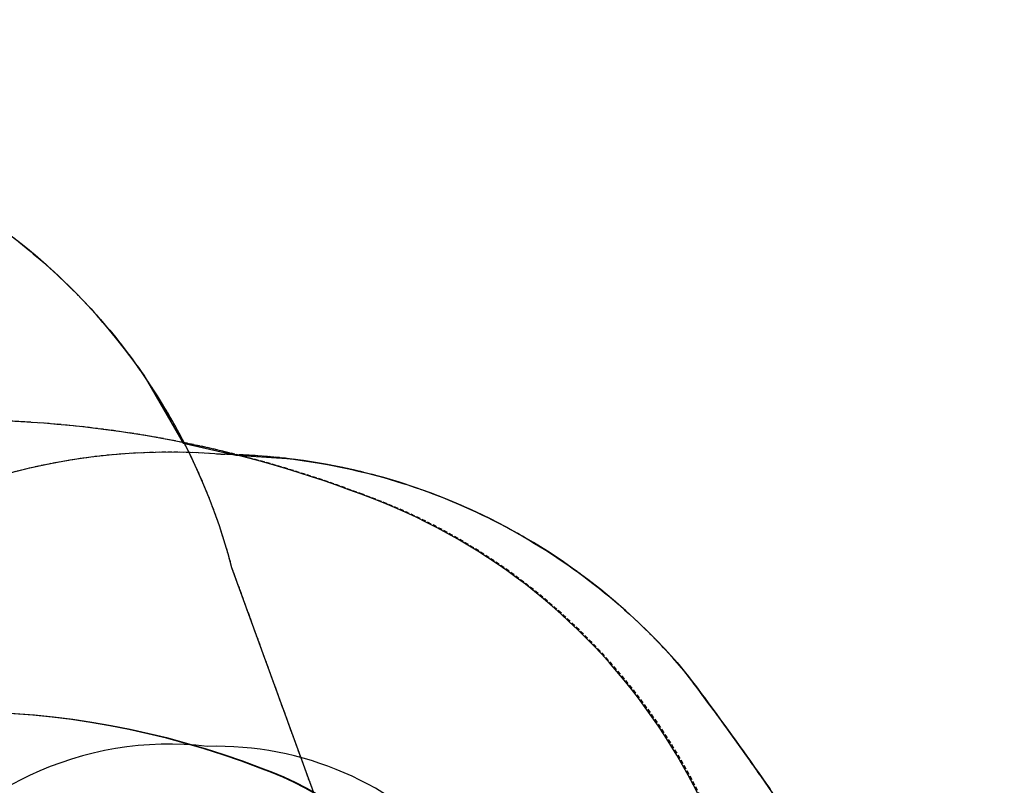
# Model space of a CAD drawing. Extents: x 5484 to 5935, y -5569 to -5115.
# Drawn here: x 5735 to 5857, y -5216 to -5122 of the extents above; entities that cross this region are included whole.
import ezdxf

# ---------------------------------------------------------------- set-up
doc = ezdxf.new("R2010")
doc.units = 0
doc.header["$MEASUREMENT"] = 0
doc.linetypes.add('DASHED', pattern=[0.75, 0.5, -0.25])
for name, color, linetype in [('PHASE-1', 6, 'CONTINUOUS'), ('SAFETY_01', 3, 'DASHED'), ('SAFETY_01_36', 6, 'CONTINUOUS'), ('SAFETY_CSA03-1', 133, 'CONTINUOUS'), ('SAFETY_CSA03-1_36', 6, 'CONTINUOUS')]:
    doc.layers.add(name, color=color, linetype=linetype)

# ---------------------------------------------------------------- blocks, each defined once
blk = doc.blocks.new('KBALGC02')
at = {"layer": 'SAFETY_01'}
blk.add_lwpolyline([(-24.5, -106.31), (-9.1, -115.48, 0.355379), (85.36, -108.6, 0.15789), (107.66, -68.64), (119.63, -22.34, 0.496727), (48, 75), (0.58, 74.98, 0.533672), (-69.63, -27.91), (-57.44, -61.43, 0.191209)], format="xyb", close=True, dxfattribs=at)
at = {"layer": 'SAFETY_CSA03-1'}
blk.add_lwpolyline([(-24.5, -106.31), (-9.1, -115.48, 0.355379), (85.36, -108.6, 0.15789), (107.66, -68.64), (119.63, -22.34, 0.496727), (48, 75), (0.58, 74.98, 0.533672), (-69.63, -27.91), (-57.44, -61.43, 0.191209)], format="xyb", close=True, dxfattribs=at)
blk = doc.blocks.new('200203459')
at = {"layer": 'SAFETY_01'}
blk.add_lwpolyline([(48, 75), (0, 75, 0.414214), (-75, 0, 0.315998), (-25.54, -70.5, 0.185699), (74.95, -70.17, 0.308901), (123, 0, 0.413314)], format="xyb", close=True, dxfattribs=at)
at = {"layer": 'SAFETY_01_36'}
blk.add_lwpolyline([(47.97, 39), (0, 39, 0.414214), (-39, 0, 0.317975), (-13.04, -36.74, 0.186532), (61.92, -36.61, 0.308556), (87, -0.01, 0.412771)], format="xyb", close=True, dxfattribs=at)
at = {"layer": 'SAFETY_CSA03-1'}
blk.add_lwpolyline([(48.17, 75), (0.17, 75, 0.414214), (-74.83, 0, 0.315998), (-25.37, -70.5, 0.185699), (75.12, -70.17, 0.308901), (123.17, 0, 0.413314)], format="xyb", close=True, dxfattribs=at)
at = {"layer": 'SAFETY_CSA03-1_36'}
blk.add_lwpolyline([(48.14, 39), (0.17, 39, 0.414214), (-38.83, 0, 0.317975), (-12.87, -36.74, 0.186532), (62.09, -36.61, 0.308556), (87.17, -0.01, 0.412771)], format="xyb", close=True, dxfattribs=at)
blk = doc.blocks.new('KBLJAK03')
at = {"layer": 'SAFETY_01'}
blk.add_lwpolyline([(1.4, -81.66, 0.032076), (53.27, -81.24, 0.217973), (106.81, -47.9, 0.617852), (48.03, 75), (0, 75, 0.627135), (-57.49, -49.55, 0.238654)], format="xyb", close=True, dxfattribs=at)
at = {"layer": 'SAFETY_01_36'}
blk.add_lwpolyline([(2.9, -45.69, 0.03166), (49.54, -45.42, 0.221332), (77.52, -26.88, 0.627391), (47.66, 39), (0.38, 39, 0.638135), (-28.68, -27.87, 0.25189)], format="xyb", close=True, dxfattribs=at)
at = {"layer": 'SAFETY_CSA03-1'}
blk.add_lwpolyline([(1.4, -81.66, 0.032076), (53.27, -81.24, 0.217973), (106.81, -47.9, 0.617852), (48.03, 75), (0, 75, 0.627135), (-57.49, -49.55, 0.238654)], format="xyb", close=True, dxfattribs=at)
at = {"layer": 'SAFETY_CSA03-1_36'}
blk.add_lwpolyline([(2.9, -45.69, 0.03166), (49.54, -45.42, 0.221332), (77.52, -26.88, 0.627391), (47.66, 39), (0.38, 39, 0.638135), (-28.68, -27.87, 0.25189)], format="xyb", close=True, dxfattribs=at)

msp = doc.modelspace()

# ---------------------------------------------------------------- linework, layer by layer
at = {"layer": 'PHASE-1'}
msp.add_lwpolyline([(5735.34, -5149.17), (5735.8, -5149.53), (5736.25, -5149.89), (5736.7, -5150.26), (5737.14, -5150.63), (5737.59, -5151.01), (5737.97, -5151.34), (5738.47, -5151.77), (5738.9, -5152.15), (5739.33, -5152.54), (5739.76, -5152.93), (5740.19, -5153.33), (5740.82, -5153.93), (5741.03, -5154.13), (5741.44, -5154.53), (5741.86, -5154.94), (5742.27, -5155.35), (5742.67, -5155.76), (5743.08, -5156.18), (5743.53, -5156.66), (5743.87, -5157.03), (5744.27, -5157.45), (5744.66, -5157.88), (5745.05, -5158.32), (5745.43, -5158.75), (5745.81, -5159.19), (5746.09, -5159.52), (5746.56, -5160.08), (5746.93, -5160.52), (5747.3, -5160.97), (5747.66, -5161.42), (5748.02, -5161.88), (5748.51, -5162.51), (5748.73, -5162.8), (5749.08, -5163.27), (5749.42, -5163.74), (5749.76, -5164.21), (5750.1, -5164.68), (5750.44, -5165.15), (5750.77, -5165.62), (5755.64, -5174.01), (5762.1, -5175.49), (5768.42, -5175.88), (5769.22, -5175.99), (5770.03, -5176.1), (5770.83, -5176.21), (5771.64, -5176.33), (5772.44, -5176.46), (5773.41, -5176.63), (5774.04, -5176.74), (5774.84, -5176.9), (5775.64, -5177.07), (5776.43, -5177.24), (5777.22, -5177.43), (5778.34, -5177.71), (5778.8, -5177.83), (5779.59, -5178.04), (5780.37, -5178.25), (5781.15, -5178.48), (5781.93, -5178.71), (5782.71, -5178.96), (5783.19, -5179.11), (5784.25, -5179.47), (5785.02, -5179.73), (5785.79, -5180.01), (5786.55, -5180.3), (5787.31, -5180.59), (5787.94, -5180.84), (5788.82, -5181.2), (5789.57, -5181.51), (5790.31, -5181.84), (5791.05, -5182.17), (5791.79, -5182.51), (5792.56, -5182.87), (5793.26, -5183.22), (5793.99, -5183.58), (5794.71, -5183.95), (5795.43, -5184.33), (5796.15, -5184.72), (5797.03, -5185.21), (5797.56, -5185.52), (5798.27, -5185.93), (5798.96, -5186.35), (5799.66, -5186.77), (5800.35, -5187.2), (5801.34, -5187.85), (5801.71, -5188.09), (5802.38, -5188.55), (5803.05, -5189.01), (5803.72, -5189.48), (5804.38, -5189.95), (5805.03, -5190.44), (5805.46, -5190.76), (5806.33, -5191.42), (5806.96, -5191.93), (5807.6, -5192.44), (5808.23, -5192.96), (5808.85, -5193.48), (5809.38, -5193.94), (5810.07, -5194.55), (5810.68, -5195.1), (5811.27, -5195.65), (5811.87, -5196.2), (5812.45, -5196.77), (5813.08, -5197.38), (5813.62, -5197.91), (5814.19, -5198.49), (5814.75, -5199.07), (5815.31, -5199.67), (5815.86, -5200.27), (5816.55, -5201.06), (5816.92, -5201.5), (5817.43, -5202.13), (5817.94, -5202.77), (5818.43, -5203.41), (5818.92, -5204.06), (5819.65, -5205.04), (5819.9, -5205.37), (5820.38, -5206.02), (5820.86, -5206.67), (5821.35, -5207.33), (5821.83, -5207.99), (5822.31, -5208.64), (5822.64, -5209.1), (5823.26, -5209.96), (5823.74, -5210.62), (5824.21, -5211.28), (5824.69, -5211.94), (5825.16, -5212.6), (5825.59, -5213.21), (5826.1, -5213.93), (5826.56, -5214.6), (5827.03, -5215.26), (5827.49, -5215.93), (5827.96, -5216.6)], dxfattribs=at)

# ---------------------------------------------------------------- block references
for name, p, rotation in [('KBALGC02', (5704.2, -5250.8, 48), 180.0000454596878), ('KBLJAK03', (5778.41, -5291.01, 64), 123.0942766079971), ('200203459', (5752.2, -5250.8, 64), 180)]:
    msp.add_blockref(name, p, dxfattribs=dict(at, rotation=rotation))

doc.saveas('drawing.dxf')
